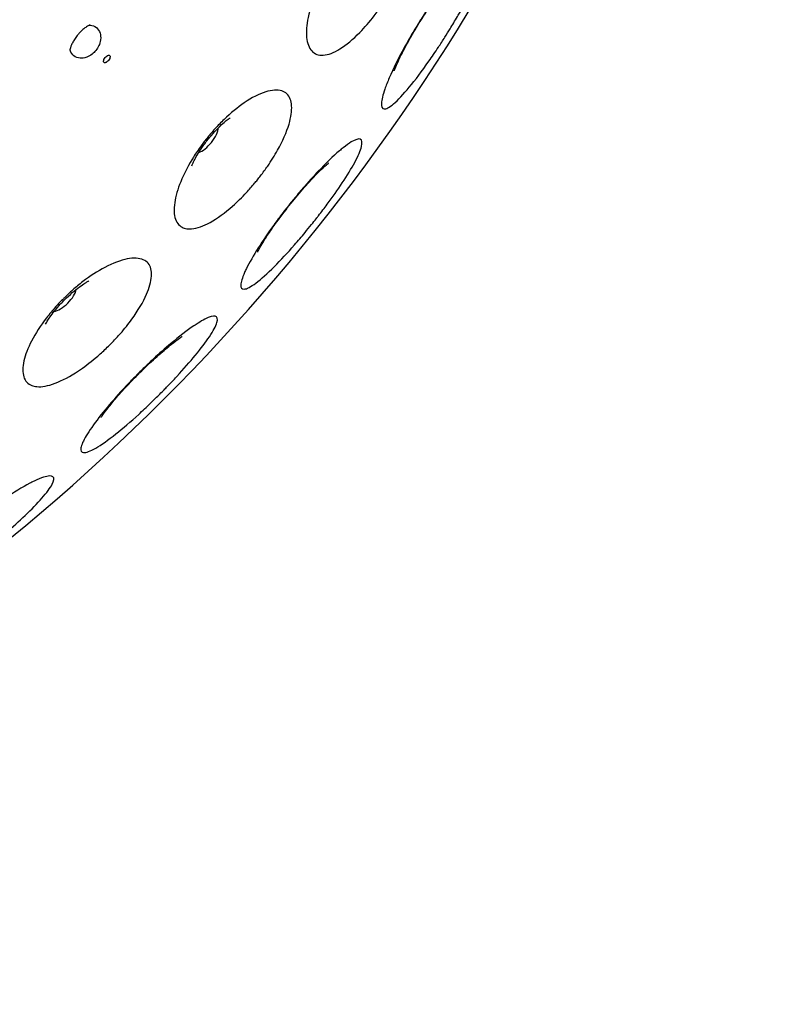
# Model space of a CAD drawing. Units: millimetres. Extents: x 672 to 1573, y 878 to 2441.
# Drawn here: x 1544 to 1573, y 2281 to 2319 of the extents above; entities that cross this region are included whole.
import ezdxf

# ---------------------------------------------------------------- set-up
doc = ezdxf.new("R2010")
doc.units = ezdxf.units.MM
doc.header["$LTSCALE"] = 10
doc.layers.add('Spigoli visibili(ISO)', color=179, linetype='Continuous', lineweight=25, true_color=0x262659)

msp = doc.modelspace()

# ---------------------------------------------------------------- linework, layer by layer
at = {"layer": 'Spigoli visibili(ISO)'}
for centre, major_axis in [((1551.398, 2314.442), (-0.436, -0.547)), ((1545.85, 2308.234), (-0.495, -0.495))]:
    msp.add_ellipse(centre, major_axis=major_axis, ratio=0.400534, start_param=0.508814, end_param=2.632779, dxfattribs=at)
for points, knots in [([(1572.831, 2367.9), (1573.046, 2365.519), (1573.154, 2363.125), (1573.154, 2353.502), (1572.152, 2346.205), (1567.906, 2331.02), (1564.225, 2323.073), (1554.667, 2308.952), (1548.677, 2302.595), (1535.163, 2292.23), (1527.471, 2288.092), (1511.374, 2282.527), (1502.768, 2281.032), (1485.738, 2280.839), (1477.1, 2282.14), (1460.882, 2287.338), (1453.098, 2291.302), (1439.353, 2301.359), (1433.22, 2307.579), (1423.358, 2321.464), (1419.505, 2329.303), (1414.536, 2345.593), (1413.357, 2354.249), (1413.79, 2371.274), (1415.407, 2379.858), (1421.197, 2395.875), (1425.444, 2403.508), (1435.999, 2416.874), (1442.44, 2422.775), (1456.678, 2432.121), (1464.653, 2435.683), (1481.115, 2440.051), (1489.807, 2440.911), (1506.806, 2439.854), (1515.325, 2437.923), (1531.118, 2431.548), (1538.59, 2427.024), (1551.559, 2415.985), (1557.219, 2409.332), (1566.036, 2394.761), (1569.304, 2386.66), (1571.963, 2374.914), (1572.514, 2371.414), (1572.831, 2367.9)], [0, 0, 0, 0, 0.717408, 0.717408, 2.886804, 2.886804, 5.447738, 5.447738, 8.002296, 8.002296, 10.556966, 10.556966, 13.111635, 13.111635, 15.666305, 15.666305, 18.220955, 18.220955, 20.775623, 20.775623, 23.330292, 23.330292, 25.884961, 25.884961, 28.439611, 28.439611, 30.99428, 30.99428, 33.548948, 33.548948, 36.103617, 36.103617, 38.658286, 38.658286, 41.212936, 41.212936, 43.767605, 43.767605, 46.322273, 46.322273, 48.876942, 48.876942, 49.935242, 49.935242, 49.935242, 49.935242]), ([(1558.415, 2319.888), (1558.355, 2319.791), (1558.293, 2319.695), (1558.13, 2319.456), (1558.028, 2319.314), (1557.743, 2318.943), (1557.555, 2318.725), (1557.104, 2318.265), (1556.843, 2318.047), (1556.357, 2317.746), (1556.136, 2317.662), (1555.762, 2317.638), (1555.612, 2317.693), (1555.394, 2317.932), (1555.328, 2318.109), (1555.282, 2318.555), (1555.302, 2318.819), (1555.43, 2319.457), (1555.555, 2319.836), (1555.806, 2320.409), (1555.897, 2320.593), (1556.066, 2320.904), (1556.139, 2321.031), (1556.216, 2321.156), (1556.229, 2321.177), (1556.242, 2321.198), (1556.331, 2321.339), (1556.41, 2321.457), (1556.603, 2321.729), (1556.718, 2321.881), (1557.066, 2322.3), (1557.305, 2322.546), (1557.812, 2322.983), (1558.077, 2323.159), (1558.553, 2323.368), (1558.762, 2323.406), (1559.093, 2323.341), (1559.216, 2323.248), (1559.344, 2323.006), (1559.376, 2322.896), (1559.416, 2322.561), (1559.398, 2322.311), (1559.27, 2321.697), (1559.146, 2321.327), (1558.89, 2320.746), (1558.791, 2320.546), (1558.611, 2320.215), (1558.535, 2320.083), (1558.443, 2319.932), (1558.429, 2319.91), (1558.415, 2319.888)], [-1.008279, -1.008279, -1.008279, -1.008279, -0.973941, -0.973941, -0.921182, -0.921182, -0.829823, -0.829823, -0.704439, -0.704439, -0.583316, -0.583316, -0.466698, -0.466698, -0.352589, -0.352589, -0.240398, -0.240398, -0.10708, -0.10708, -0.04407, -0.04407, 0, 0, 0, 0.007393, 0.007393, 0.049982, 0.049982, 0.108108, 0.108108, 0.219604, 0.219604, 0.345587, 0.345587, 0.46659, 0.46659, 0.580268, 0.580268, 0.648607, 0.648607, 0.759705, 0.759705, 0.892492, 0.892492, 0.961287, 0.961287, 1.006903, 1.006903, 1.014618, 1.014618, 1.014618, 1.014618]), ([(1560.863, 2318.673), (1560.797, 2318.564), (1560.73, 2318.456), (1560.579, 2318.218), (1560.496, 2318.088), (1560.288, 2317.772), (1560.163, 2317.589), (1559.775, 2317.034), (1559.518, 2316.693), (1559.05, 2316.128), (1558.842, 2315.907), (1558.509, 2315.624), (1558.383, 2315.557), (1558.23, 2315.578), (1558.195, 2315.65), (1558.207, 2315.915), (1558.252, 2316.102), (1558.381, 2316.468), (1558.438, 2316.614), (1558.657, 2317.123), (1558.856, 2317.524), (1559.194, 2318.142), (1559.31, 2318.345), (1559.43, 2318.548), (1559.49, 2318.649), (1559.552, 2318.75), (1559.696, 2318.985), (1559.78, 2319.119), (1559.966, 2319.407), (1560.068, 2319.561), (1560.343, 2319.963), (1560.516, 2320.205), (1560.943, 2320.772), (1561.192, 2321.074), (1561.46, 2321.36), (1561.504, 2321.406), (1561.65, 2321.552), (1561.745, 2321.638), (1561.982, 2321.822), (1562.097, 2321.872), (1562.243, 2321.832), (1562.269, 2321.736), (1562.226, 2321.419), (1562.161, 2321.203), (1561.957, 2320.693), (1561.825, 2320.407), (1561.522, 2319.814), (1561.359, 2319.514), (1561.088, 2319.045), (1560.992, 2318.883), (1560.883, 2318.705), (1560.873, 2318.689), (1560.863, 2318.673)], [-1.106413, -1.106413, -1.106413, -1.106413, -1.068192, -1.068192, -1.021797, -1.021797, -0.953479, -0.953479, -0.807438, -0.807438, -0.663258, -0.663258, -0.52714, -0.52714, -0.407059, -0.407059, -0.288949, -0.288949, -0.222031, -0.222031, -0.071462, -0.071462, 0, 0, 0, 0.035688, 0.035688, 0.082836, 0.082836, 0.138709, 0.138709, 0.231906, 0.231906, 0.373047, 0.373047, 0.401881, 0.401881, 0.471654, 0.471654, 0.598, 0.598, 0.731396, 0.731396, 0.861705, 0.861705, 0.984312, 0.984312, 1.094799, 1.094799, 1.151968, 1.151968, 1.157702, 1.157702, 1.157702, 1.157702]), ([(1558.699, 2317.047), (1558.699, 2317.047), (1558.702, 2317.055), (1558.716, 2317.096), (1558.734, 2317.141), (1558.789, 2317.273), (1558.83, 2317.367), (1558.945, 2317.609), (1559.022, 2317.763), (1559.213, 2318.123), (1559.33, 2318.334), (1559.593, 2318.782), (1559.741, 2319.021), (1560.043, 2319.486), (1560.197, 2319.712), (1560.483, 2320.109), (1560.615, 2320.283), (1560.827, 2320.547), (1560.912, 2320.647), (1561.02, 2320.767), (1561.053, 2320.801), (1561.064, 2320.811), (1561.064, 2320.811), (1561.064, 2320.811)], [5.327817, 5.327817, 5.327817, 5.327817, 5.401495, 5.401495, 5.529376, 5.529376, 5.689334, 5.689334, 5.886648, 5.886648, 6.116911, 6.116911, 6.366974, 6.366974, 6.619992, 6.619992, 6.857173, 6.857173, 7.058523, 7.058523, 7.213014, 7.213014, 7.238554, 7.238554, 7.238554, 7.238554]), ([(1546.92, 2318.826), (1546.92, 2318.826), (1546.918, 2318.826), (1546.91, 2318.823), (1546.899, 2318.819), (1546.86, 2318.801), (1546.822, 2318.781), (1546.735, 2318.724), (1546.687, 2318.688), (1546.595, 2318.608), (1546.549, 2318.564), (1546.475, 2318.484), (1546.445, 2318.449), (1546.417, 2318.414)], [0.0443302, 0.0443302, 0.0443302, 0.0443302, 0.0543271, 0.0543271, 0.0709735, 0.0709735, 0.0981044, 0.0981044, 0.1212661, 0.1212661, 0.1410985, 0.1410985, 0.1547893, 0.1547893, 0.1547893, 0.1547893]), ([(1546.894, 2318.816), (1546.899, 2318.816), (1546.904, 2318.816), (1547.005, 2318.809), (1547.087, 2318.776), (1547.222, 2318.667), (1547.272, 2318.594), (1547.319, 2318.439), (1547.333, 2318.353), (1547.307, 2318.161), (1547.281, 2318.084), (1547.221, 2317.955), (1547.183, 2317.894), (1547.137, 2317.836)], [-0.1657607, -0.1657607, -0.1657607, -0.1657607, -0.1637291, -0.1637291, -0.1185251, -0.1185251, -0.0736632, -0.0736632, -0.0445884, -0.0445884, -0.0221128, -0.0221128, 0, 0, 0, 0]), ([(1546.417, 2318.414), (1546.377, 2318.365), (1546.341, 2318.313), (1546.277, 2318.213), (1546.249, 2318.164), (1546.203, 2318.073), (1546.185, 2318.03), (1546.156, 2317.953), (1546.146, 2317.92), (1546.132, 2317.866), (1546.13, 2317.847), (1546.128, 2317.834), (1546.128, 2317.832), (1546.128, 2317.832)], [0, 0, 0, 0, 0.0188296, 0.0188296, 0.0373059, 0.0373059, 0.056178, 0.056178, 0.0764872, 0.0764872, 0.0994327, 0.0994327, 0.110209, 0.110209, 0.110209, 0.110209]), ([(1547.137, 2317.836), (1547.092, 2317.78), (1547.042, 2317.731), (1546.929, 2317.644), (1546.859, 2317.602), (1546.678, 2317.535), (1546.591, 2317.53), (1546.43, 2317.542), (1546.348, 2317.574), (1546.234, 2317.666), (1546.17, 2317.732), (1546.134, 2317.853), (1546.133, 2317.856), (1546.132, 2317.86)], [-0.3380904, -0.3380904, -0.3380904, -0.3380904, -0.3012529, -0.3012529, -0.2616307, -0.2616307, -0.2091987, -0.2091987, -0.1290829, -0.1290829, -0.0736484, -0.0736484, -0.0721901, -0.0721901, -0.0721901, -0.0721901]), ([(1547.627, 2317.449), (1547.645, 2317.472), (1547.663, 2317.501), (1547.673, 2317.525), (1547.677, 2317.535), (1547.681, 2317.547), (1547.683, 2317.557), (1547.687, 2317.57), (1547.688, 2317.585), (1547.687, 2317.596), (1547.687, 2317.605), (1547.685, 2317.614), (1547.681, 2317.621), (1547.679, 2317.627), (1547.674, 2317.633), (1547.669, 2317.637), (1547.664, 2317.641), (1547.657, 2317.644), (1547.65, 2317.646), (1547.643, 2317.647), (1547.633, 2317.647), (1547.625, 2317.646), (1547.613, 2317.644), (1547.599, 2317.639), (1547.587, 2317.633), (1547.578, 2317.629), (1547.568, 2317.622), (1547.559, 2317.616), (1547.537, 2317.601), (1547.513, 2317.577), (1547.495, 2317.555), (1547.477, 2317.532), (1547.46, 2317.503), (1547.449, 2317.478), (1547.445, 2317.469), (1547.441, 2317.457), (1547.439, 2317.447), (1547.436, 2317.434), (1547.434, 2317.419), (1547.435, 2317.408), (1547.435, 2317.399), (1547.438, 2317.39), (1547.441, 2317.383), (1547.444, 2317.377), (1547.448, 2317.371), (1547.453, 2317.367), (1547.458, 2317.363), (1547.465, 2317.36), (1547.472, 2317.358), (1547.479, 2317.357), (1547.489, 2317.357), (1547.498, 2317.358), (1547.509, 2317.36), (1547.523, 2317.365), (1547.535, 2317.371), (1547.544, 2317.375), (1547.555, 2317.381), (1547.563, 2317.388), (1547.585, 2317.403), (1547.61, 2317.427), (1547.627, 2317.449)], [0, 0, 0, 0, 0.00860384, 0.00860384, 0.00860384, 0.01198135, 0.01198135, 0.01198135, 0.01658811, 0.01658811, 0.01658811, 0.02009319, 0.02009319, 0.02009319, 0.02320614, 0.02320614, 0.02320614, 0.02631803, 0.02631803, 0.02631803, 0.02982005, 0.02982005, 0.02982005, 0.03442178, 0.03442178, 0.03442178, 0.03779554, 0.03779554, 0.03779554, 0.04639072, 0.04639072, 0.04639072, 0.05498591, 0.05498591, 0.05498591, 0.05835967, 0.05835967, 0.05835967, 0.06296139, 0.06296139, 0.06296139, 0.06646341, 0.06646341, 0.06646341, 0.06957531, 0.06957531, 0.06957531, 0.07268826, 0.07268826, 0.07268826, 0.07619334, 0.07619334, 0.07619334, 0.0808001, 0.0808001, 0.0808001, 0.08417761, 0.08417761, 0.08417761, 0.09278145, 0.09278145, 0.09278145, 0.09278145]), ([(1553.394, 2312.811), (1553.359, 2312.767), (1553.323, 2312.724), (1553.185, 2312.558), (1553.08, 2312.439), (1552.798, 2312.136), (1552.618, 2311.959), (1552.14, 2311.536), (1551.843, 2311.32), (1551.3, 2311.02), (1551.056, 2310.933), (1550.78, 2310.909), (1550.715, 2310.91), (1550.592, 2310.929), (1550.534, 2310.947), (1550.342, 2311.045), (1550.247, 2311.176), (1550.155, 2311.539), (1550.158, 2311.766), (1550.253, 2312.279), (1550.343, 2312.559), (1550.59, 2313.128), (1550.74, 2313.411), (1551.01, 2313.842), (1551.109, 2313.989), (1551.296, 2314.247), (1551.381, 2314.357), (1551.469, 2314.465), (1551.558, 2314.575), (1551.65, 2314.683), (1551.861, 2314.917), (1551.981, 2315.041), (1552.362, 2315.408), (1552.627, 2315.626), (1553.181, 2316.003), (1553.463, 2316.148), (1553.96, 2316.303), (1554.172, 2316.317), (1554.494, 2316.215), (1554.605, 2316.108), (1554.698, 2315.873), (1554.716, 2315.784), (1554.735, 2315.485), (1554.7, 2315.246), (1554.527, 2314.665), (1554.375, 2314.319), (1554.062, 2313.759), (1553.934, 2313.553), (1553.706, 2313.221), (1553.615, 2313.095), (1553.478, 2312.917), (1553.437, 2312.864), (1553.394, 2312.811)], [-1.014114, -1.014114, -1.014114, -1.014114, -0.997224, -0.997224, -0.949339, -0.949339, -0.870871, -0.870871, -0.742148, -0.742148, -0.619826, -0.619826, -0.579769, -0.579769, -0.536849, -0.536849, -0.421983, -0.421983, -0.308631, -0.308631, -0.198453, -0.198453, -0.09586, -0.09586, -0.041683, -0.041683, 0, 0, 0, 0.042645, 0.042645, 0.09528, 0.09528, 0.207069, 0.207069, 0.333017, 0.333017, 0.454008, 0.454008, 0.567669, 0.567669, 0.622892, 0.622892, 0.73409, 0.73409, 0.865565, 0.865565, 0.940817, 0.940817, 0.98785, 0.98785, 1.008142, 1.008142, 1.008142, 1.008142]), ([(1550.853, 2313.356), (1550.853, 2313.356), (1550.854, 2313.359), (1550.86, 2313.377), (1550.871, 2313.406), (1550.907, 2313.487), (1550.933, 2313.542), (1551.002, 2313.674), (1551.047, 2313.753), (1551.156, 2313.932), (1551.222, 2314.032), (1551.372, 2314.242), (1551.457, 2314.352), (1551.633, 2314.565), (1551.724, 2314.667), (1551.898, 2314.849), (1551.981, 2314.928), (1552.122, 2315.055), (1552.182, 2315.104), (1552.273, 2315.173), (1552.305, 2315.196), (1552.331, 2315.213), (1552.336, 2315.215), (1552.336, 2315.215)], [5.52142, 5.52142, 5.52142, 5.52142, 5.571982, 5.571982, 5.697982, 5.697982, 5.833065, 5.833065, 5.982913, 5.982913, 6.149174, 6.149174, 6.327873, 6.327873, 6.509496, 6.509496, 6.682298, 6.682298, 6.838012, 6.838012, 6.976145, 6.976145, 7.04495, 7.04495, 7.04495, 7.04495]), ([(1555.675, 2311.308), (1555.616, 2311.232), (1555.556, 2311.157), (1555.411, 2310.976), (1555.326, 2310.872), (1555.106, 2310.607), (1554.971, 2310.448), (1554.566, 2309.984), (1554.301, 2309.698), (1553.784, 2309.181), (1553.54, 2308.962), (1553.139, 2308.662), (1552.983, 2308.581), (1552.794, 2308.572), (1552.749, 2308.626), (1552.757, 2308.849), (1552.807, 2309.011), (1552.92, 2309.267), (1552.944, 2309.319), (1553.087, 2309.609), (1553.244, 2309.883), (1553.608, 2310.459), (1553.809, 2310.756), (1554.144, 2311.219), (1554.265, 2311.381), (1554.389, 2311.543), (1554.43, 2311.596), (1554.472, 2311.649), (1554.609, 2311.825), (1554.707, 2311.947), (1554.922, 2312.21), (1555.04, 2312.351), (1555.358, 2312.72), (1555.557, 2312.941), (1556.046, 2313.457), (1556.327, 2313.729), (1556.624, 2313.982), (1556.672, 2314.022), (1556.835, 2314.153), (1556.941, 2314.228), (1557.197, 2314.384), (1557.316, 2314.419), (1557.455, 2314.362), (1557.469, 2314.262), (1557.39, 2313.95), (1557.3, 2313.742), (1557.039, 2313.258), (1556.876, 2312.989), (1556.509, 2312.433), (1556.313, 2312.154), (1555.992, 2311.72), (1555.88, 2311.572), (1555.735, 2311.385), (1555.705, 2311.346), (1555.675, 2311.308)], [-1.11326, -1.11326, -1.11326, -1.11326, -1.08427, -1.08427, -1.043791, -1.043791, -0.980129, -0.980129, -0.850384, -0.850384, -0.706893, -0.706893, -0.566676, -0.566676, -0.444704, -0.444704, -0.327216, -0.327216, -0.299293, -0.299293, -0.176628, -0.176628, -0.061529, -0.061529, 0, 0, 0, 0.020279, 0.020279, 0.066995, 0.066995, 0.122581, 0.122581, 0.215925, 0.215925, 0.356961, 0.356961, 0.385481, 0.385481, 0.456342, 0.456342, 0.582696, 0.582696, 0.716056, 0.716056, 0.846257, 0.846257, 0.968687, 0.968687, 1.07886, 1.07886, 1.135611, 1.135611, 1.150169, 1.150169, 1.150169, 1.150169]), ([(1553.397, 2310.005), (1553.397, 2310.005), (1553.4, 2310.013), (1553.42, 2310.052), (1553.442, 2310.094), (1553.511, 2310.219), (1553.563, 2310.308), (1553.704, 2310.536), (1553.798, 2310.68), (1554.028, 2311.017), (1554.168, 2311.213), (1554.48, 2311.629), (1554.653, 2311.85), (1555.005, 2312.278), (1555.184, 2312.485), (1555.512, 2312.848), (1555.663, 2313.006), (1555.903, 2313.245), (1555.999, 2313.334), (1556.12, 2313.442), (1556.157, 2313.471), (1556.168, 2313.48), (1556.169, 2313.481), (1556.169, 2313.481)], [5.327817, 5.327817, 5.327817, 5.327817, 5.401495, 5.401495, 5.529376, 5.529376, 5.689334, 5.689334, 5.886648, 5.886648, 6.116911, 6.116911, 6.366974, 6.366974, 6.619992, 6.619992, 6.857173, 6.857173, 7.058523, 7.058523, 7.213014, 7.213014, 7.238554, 7.238554, 7.238554, 7.238554]), ([(1547.673, 2306.411), (1547.611, 2306.35), (1547.549, 2306.29), (1547.365, 2306.116), (1547.241, 2306.005), (1546.898, 2305.717), (1546.677, 2305.55), (1546.144, 2305.193), (1545.838, 2305.029), (1545.285, 2304.821), (1545.042, 2304.775), (1544.775, 2304.801), (1544.712, 2304.815), (1544.5, 2304.896), (1544.394, 2305.012), (1544.292, 2305.342), (1544.295, 2305.55), (1544.401, 2306.026), (1544.502, 2306.288), (1544.796, 2306.857), (1544.992, 2307.161), (1545.337, 2307.609), (1545.459, 2307.755), (1545.681, 2308.003), (1545.779, 2308.105), (1545.879, 2308.205), (1545.892, 2308.218), (1545.905, 2308.231), (1546.021, 2308.345), (1546.126, 2308.444), (1546.364, 2308.654), (1546.497, 2308.763), (1546.916, 2309.085), (1547.204, 2309.273), (1547.797, 2309.586), (1548.093, 2309.698), (1548.604, 2309.796), (1548.816, 2309.786), (1549.125, 2309.649), (1549.224, 2309.531), (1549.291, 2309.28), (1549.299, 2309.182), (1549.278, 2308.872), (1549.212, 2308.636), (1548.967, 2308.073), (1548.771, 2307.742), (1548.394, 2307.223), (1548.248, 2307.039), (1547.991, 2306.744), (1547.887, 2306.631), (1547.744, 2306.484), (1547.709, 2306.447), (1547.673, 2306.411)], [-1.011167, -1.011167, -1.011167, -1.011167, -0.985147, -0.985147, -0.935033, -0.935033, -0.847869, -0.847869, -0.722625, -0.722625, -0.600944, -0.600944, -0.558722, -0.558722, -0.443196, -0.443196, -0.329459, -0.329459, -0.218264, -0.218264, -0.100431, -0.100431, -0.042384, -0.042384, 0, 0, 0, 0.005535, 0.005535, 0.048913, 0.048913, 0.10146, 0.10146, 0.213337, 0.213337, 0.339274, 0.339274, 0.460266, 0.460266, 0.573925, 0.573925, 0.633235, 0.633235, 0.744372, 0.744372, 0.877085, 0.877085, 0.949804, 0.949804, 0.996074, 0.996074, 1.011344, 1.011344, 1.011344, 1.011344]), ([(1545.187, 2307.215), (1545.187, 2307.215), (1545.188, 2307.218), (1545.197, 2307.236), (1545.211, 2307.263), (1545.255, 2307.34), (1545.287, 2307.391), (1545.371, 2307.515), (1545.424, 2307.589), (1545.553, 2307.754), (1545.63, 2307.846), (1545.802, 2308.038), (1545.898, 2308.138), (1546.097, 2308.33), (1546.199, 2308.421), (1546.392, 2308.582), (1546.483, 2308.651), (1546.638, 2308.761), (1546.704, 2308.804), (1546.801, 2308.863), (1546.836, 2308.881), (1546.864, 2308.895), (1546.869, 2308.897), (1546.869, 2308.897)], [5.52142, 5.52142, 5.52142, 5.52142, 5.571982, 5.571982, 5.697982, 5.697982, 5.833065, 5.833065, 5.982913, 5.982913, 6.149174, 6.149174, 6.327873, 6.327873, 6.509496, 6.509496, 6.682298, 6.682298, 6.838012, 6.838012, 6.976145, 6.976145, 7.04495, 7.04495, 7.04495, 7.04495]), ([(1549.745, 2304.636), (1549.687, 2304.578), (1549.63, 2304.52), (1549.466, 2304.357), (1549.359, 2304.252), (1549.099, 2304.002), (1548.947, 2303.858), (1548.486, 2303.437), (1548.187, 2303.18), (1547.613, 2302.725), (1547.347, 2302.537), (1546.921, 2302.29), (1546.76, 2302.23), (1546.576, 2302.247), (1546.54, 2302.308), (1546.578, 2302.533), (1546.647, 2302.691), (1546.793, 2302.937), (1546.825, 2302.988), (1547.004, 2303.266), (1547.194, 2303.523), (1547.62, 2304.052), (1547.85, 2304.32), (1548.229, 2304.735), (1548.366, 2304.881), (1548.507, 2305.027), (1548.551, 2305.073), (1548.596, 2305.119), (1548.75, 2305.276), (1548.86, 2305.386), (1549.103, 2305.623), (1549.236, 2305.749), (1549.593, 2306.08), (1549.816, 2306.278), (1550.359, 2306.735), (1550.668, 2306.974), (1550.992, 2307.192), (1551.044, 2307.226), (1551.19, 2307.318), (1551.279, 2307.369), (1551.546, 2307.506), (1551.683, 2307.544), (1551.847, 2307.504), (1551.867, 2307.419), (1551.784, 2307.143), (1551.684, 2306.957), (1551.393, 2306.52), (1551.208, 2306.275), (1550.778, 2305.751), (1550.537, 2305.476), (1550.148, 2305.054), (1550.015, 2304.914), (1549.835, 2304.728), (1549.79, 2304.682), (1549.745, 2304.636)], [-1.113814, -1.113814, -1.113814, -1.113814, -1.089306, -1.089306, -1.044313, -1.044313, -0.980193, -0.980193, -0.848363, -0.848363, -0.704774, -0.704774, -0.565066, -0.565066, -0.443354, -0.443354, -0.325822, -0.325822, -0.296527, -0.296527, -0.173796, -0.173796, -0.06084, -0.06084, 0, 0, 0, 0.019379, 0.019379, 0.065952, 0.065952, 0.121438, 0.121438, 0.21482, 0.21482, 0.355818, 0.355818, 0.384193, 0.384193, 0.438154, 0.438154, 0.564185, 0.564185, 0.697508, 0.697508, 0.828436, 0.828436, 0.951988, 0.951988, 1.071433, 1.071433, 1.130336, 1.130336, 1.149678, 1.149678, 1.149678, 1.149678]), ([(1547.339, 2303.601), (1547.339, 2303.601), (1547.344, 2303.608), (1547.367, 2303.645), (1547.394, 2303.685), (1547.477, 2303.801), (1547.539, 2303.884), (1547.704, 2304.094), (1547.814, 2304.227), (1548.08, 2304.536), (1548.241, 2304.715), (1548.597, 2305.093), (1548.794, 2305.293), (1549.192, 2305.68), (1549.393, 2305.866), (1549.76, 2306.189), (1549.927, 2306.329), (1550.193, 2306.54), (1550.298, 2306.618), (1550.43, 2306.711), (1550.47, 2306.737), (1550.482, 2306.744), (1550.483, 2306.745), (1550.483, 2306.745)], [5.327817, 5.327817, 5.327817, 5.327817, 5.401495, 5.401495, 5.529376, 5.529376, 5.689334, 5.689334, 5.886648, 5.886648, 6.116911, 6.116911, 6.366974, 6.366974, 6.619992, 6.619992, 6.857173, 6.857173, 7.058523, 7.058523, 7.213014, 7.213014, 7.238554, 7.238554, 7.238554, 7.238554]), ([(1543.166, 2298.721), (1543.073, 2298.645), (1542.979, 2298.57), (1542.765, 2298.4), (1542.644, 2298.306), (1542.345, 2298.077), (1542.167, 2297.945), (1541.617, 2297.549), (1541.26, 2297.311), (1540.631, 2296.932), (1540.361, 2296.792), (1539.954, 2296.635), (1539.812, 2296.613), (1539.675, 2296.684), (1539.666, 2296.763), (1539.764, 2297.009), (1539.869, 2297.171), (1540.132, 2297.501), (1540.264, 2297.651), (1540.67, 2298.081), (1540.977, 2298.377), (1541.477, 2298.824), (1541.647, 2298.971), (1541.821, 2299.117), (1541.903, 2299.186), (1541.987, 2299.255), (1542.191, 2299.421), (1542.313, 2299.518), (1542.582, 2299.727), (1542.729, 2299.838), (1543.12, 2300.127), (1543.364, 2300.298), (1543.954, 2300.691), (1544.289, 2300.894), (1544.634, 2301.075), (1544.69, 2301.103), (1544.883, 2301.196), (1545.006, 2301.247), (1545.291, 2301.34), (1545.412, 2301.346), (1545.53, 2301.255), (1545.519, 2301.153), (1545.368, 2300.864), (1545.231, 2300.68), (1544.867, 2300.264), (1544.647, 2300.038), (1544.166, 2299.58), (1543.915, 2299.354), (1543.51, 2299.006), (1543.368, 2298.886), (1543.204, 2298.752), (1543.185, 2298.736), (1543.166, 2298.721)], [-1.108141, -1.108141, -1.108141, -1.108141, -1.072116, -1.072116, -1.026066, -1.026066, -0.957964, -0.957964, -0.811482, -0.811482, -0.667338, -0.667338, -0.531243, -0.531243, -0.411186, -0.411186, -0.293113, -0.293113, -0.210041, -0.210041, -0.068647, -0.068647, 0, 0, 0, 0.032524, 0.032524, 0.079239, 0.079239, 0.134807, 0.134807, 0.228114, 0.228114, 0.369137, 0.369137, 0.397531, 0.397531, 0.470771, 0.470771, 0.597199, 0.597199, 0.73056, 0.73056, 0.860652, 0.860652, 0.982919, 0.982919, 1.091809, 1.091809, 1.148232, 1.148232, 1.155702, 1.155702, 1.155702, 1.155702])]:
    msp.add_open_spline(points, degree=3, knots=knots, dxfattribs=at)

doc.saveas('drawing.dxf')
